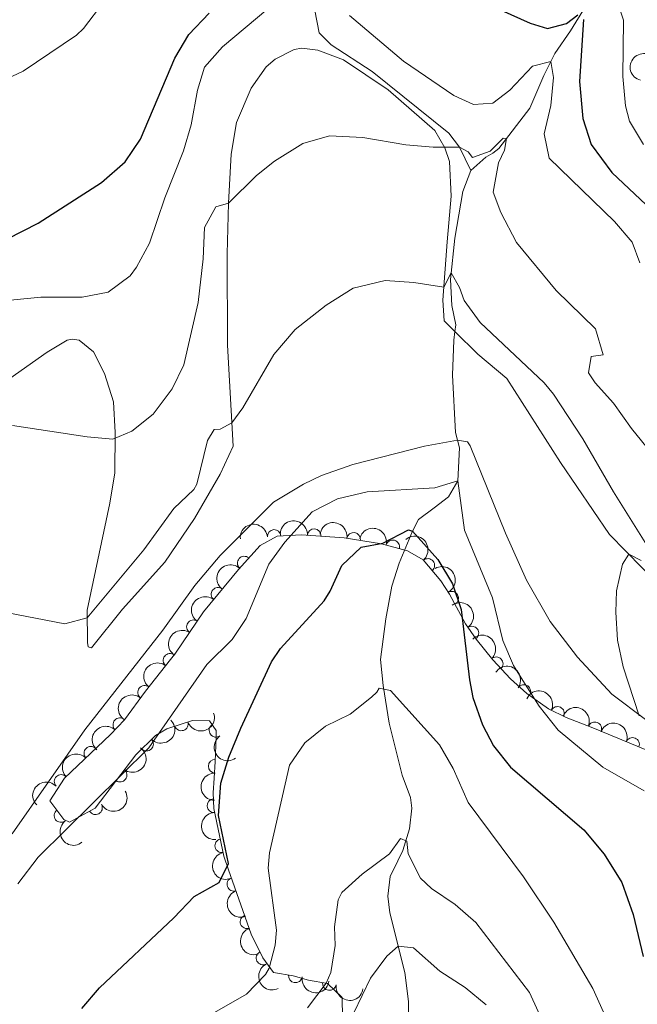
# Model space of a CAD drawing. Units: metres. Extents: x 628319 to 635264, y 711319 to 716075.
# Drawn here: x 628556 to 628669, y 714589 to 714769 of the extents above; entities that cross this region are included whole.
import ezdxf

# ---------------------------------------------------------------- set-up
doc = ezdxf.new("R2010")
doc.units = ezdxf.units.M
doc.header["$MEASUREMENT"] = 0
doc.linetypes.add('DGN Style 3', pattern=[108.20393982825689, 77.28852844875492, -30.91541137950197])
for name, color, linetype, lineweight in [('Entidades rústicas y varios', 7, 'Continuous', 5), ('Hidrografía', 7, 'Continuous', 5), ('Relieve y altimetría', 7, 'Continuous', 5)]:
    doc.layers.add(name, color=color, linetype=linetype, lineweight=lineweight)

msp = doc.modelspace()

# ---------------------------------------------------------------- linework, layer by layer
at = {"layer": 'Entidades rústicas y varios', "color": 92, "linetype": 'Continuous', "lineweight": 5}
for points in [[(628543.26, 714695.51, 640.04), (628561.23, 714708.06, 642.64), (628564.8400000001, 714710.26, 643.1800000000001), (628565.8500000001, 714710.4299999999, 643.1800000000001), (628567.05, 714710.29, 643.1800000000001), (628569.72, 714708.1200000001, 642.85), (628571.74, 714704.1499999999, 642.27), (628573.3800000001, 714698.99, 641.49), (628573.6599999999, 714693.3200000001, 640.2), (628573.5900000001, 714685.95, 639.19), (628572.72, 714680.3800000001, 638.25), (628568.55, 714660.77, 635.1), (628568.5700000001, 714654.8500000001, 634.28), (628568.75, 714654.06, 634.26), (628569.3200000001, 714653.8999999999, 634.26), (628575.01, 714660.98, 633.9300000000001), (628582.78, 714669.5800000001, 634.07), (628588.25, 714677.5700000001, 634.14), (628592.9299999999, 714685.72, 634.4), (628595.29, 714690.8700000001, 634.73), (628594.26, 714709.3300000001, 636.44), (628594.21, 714726.1100000001, 638.98), (628594.44, 714735.4099999999, 640.04), (628594.9299999999, 714744.3700000001, 640.76), (628595.95, 714750.1699999999, 641.54), (628598.5900000001, 714756.49, 641.75), (628601.3400000001, 714760.3500000001, 641.96), (628603.01, 714761.77, 642.0600000000001), (628606.52, 714763.55, 642.29), (628607.8999999999, 714763.78, 642.3100000000001), (628610.8400000001, 714763.4199999999, 642.2), (628615.53, 714761.6499999999, 642.2), (628623.76, 714756.1499999999, 641.4), (628632.3, 714748.71, 640.44), (628634.1100000001, 714745.53, 639.9), (628635, 714742.99, 639.54), (628635.29, 714736.6799999999, 638.44), (628634.5800000001, 714728.3200000001, 636.61), (628633.76, 714717.6300000001, 634.8000000000001), (628633.99, 714713.8200000001, 634.26), (628635.6799999999, 714712.1599999999, 634.16), (628635.97, 714711.8800000001, 634.14)], [(628635.97, 714711.8800000001, 634.14), (628640.21, 714707.72, 633.88), (628645.49, 714703.24, 633.8100000000001), (628655.3600000001, 714687.8600000001, 633.79), (628664.3700000001, 714674.6499999999, 634.59), (628673.31, 714665.47, 635.95)], [(628636.46, 714691.9099999999, 632.73), (628630.4099999999, 714690.8600000001, 632.5), (628617.26, 714687.47, 632.33), (628611.54, 714685.48, 632.66), (628608.24, 714683.8999999999, 632.99), (628602.71, 714680.6000000001, 633.44), (628592.9299999999, 714670.8, 634.26), (628588.28, 714665.31, 634.4), (628582.3999999999, 714657.1400000001, 634), (628568.1200000001, 714638.8300000001, 633.41), (628554.76, 714619.76, 632.47)], [(628670.97, 714640.72, 635.13), (628664.77, 714645.3800000001, 634.63), (628658.48, 714652.1499999999, 634.12), (628653.4299999999, 714658.6799999999, 633.72), (628649.1200000001, 714666.26, 633.27), (628645.27, 714674.9199999999, 633.11), (628638.81, 714690.8999999999, 632.87), (628638.31, 714691.6400000001, 632.87), (628636.46, 714691.9099999999, 632.73)]]:
    msp.add_polyline3d(points, dxfattribs=at)
at = {"layer": 'Entidades rústicas y varios', "color": 92, "linetype": 'DGN Style 3', "lineweight": 5}
msp.add_polyline3d([(628615.3800000001, 714586.0700000001, 612.1800000000001), (628615.28, 714589.79, 613.02), (628612.6100000001, 714592.3700000001, 614.95), (628609.1100000001, 714592.96, 617.91), (628606.3500000001, 714593.78, 619.13), (628602.73, 714594.3900000001, 620.21), (628600.77, 714597.03, 620.6800000000001), (628598.6399999999, 714601.3800000001, 621.91), (628594.47, 714613.21, 624.99), (628593.5900000001, 714615.71, 625.38), (628591.79, 714624.3999999999, 625.42), (628591.6399999999, 714627.29, 625.42), (628591.8200000001, 714629.96, 625.8000000000001), (628592.03, 714633.01, 626.83), (628592.1799999999, 714637.44, 629.17), (628592.1699999999, 714638.72, 629.89), (628590.97, 714640.47, 631.16), (628587.8500000001, 714640.5700000001, 631.48), (628583.1200000001, 714639.04, 631.52), (628581.06, 714637.79, 631.53), (628577.47, 714634.29, 631.53), (628570, 714624.49, 631.8100000000001), (628565.3200000001, 714621.94, 632.28), (628564.28, 714622.4099999999, 632.38), (628561.6699999999, 714625.8200000001, 632.71), (628564.3800000001, 714630, 632.71), (628572.79, 714637.96, 632.71), (628575.3700000001, 714640.7, 633.22), (628579.23, 714645.95, 633.69), (628584.76, 714652.8900000001, 633.69), (628589.8600000001, 714660.48, 633.41), (628596.27, 714668.25, 632.71), (628600.26, 714672.6400000001, 632.0500000000001), (628603.3899999999, 714674.3400000001, 631.16), (628607.8600000001, 714674.6100000001, 630.5), (628615.69, 714674.06, 628.66), (628622.51, 714672.9299999999, 626.74), (628627.28, 714671.6799999999, 625.94), (628630.1799999999, 714670.01, 625.8000000000001), (628633.4199999999, 714666.1599999999, 625.3100000000001), (628635.02, 714663.7, 625.14), (628637.96, 714658.26, 626.41), (628639.8899999999, 714655.47, 626.74), (628642.9199999999, 714651.6699999999, 628.09), (628646.1599999999, 714648.2, 629.73), (628649.1499999999, 714645.51, 630.83), (628653.1599999999, 714642.6799999999, 631.79), (628656.3999999999, 714641.0800000001, 632.47), (628661.27, 714639.2, 633.41), (628671.19, 714635.1200000001, 633.83)], dxfattribs=at)
at = {"layer": 'Entidades rústicas y varios', "color": 92, "linetype": 'Continuous', "lineweight": 5, "extrusion": (0.1159516883460961, -0.1939751215637925, 0.9741297953476229)}
msp.add_arc((906344.5567980071, 283566.3042711533, -65109.34157509812), 2.516055640060342, 45.36446333574663, 225.9090503451192, dxfattribs=at)
at = {"layer": 'Entidades rústicas y varios', "color": 92, "linetype": 'Continuous', "lineweight": 5, "extrusion": (-0.169007182346614, -0.1500257115672395, 0.974129795347623)}
msp.add_arc((-117164.9613572386, 920258.3683474805, -212845.6158001493), 2.516055640060342, 45.36446333574664, 225.9090503451193, dxfattribs=at)
at = {"layer": 'Entidades rústicas y varios', "color": 92, "linetype": 'Continuous', "lineweight": 5, "extrusion": (-0.148054640676665, -0.1707365373612277, 0.9741297953476229)}
msp.add_arc((6699.551079220895, 927282.2575543006, -214473.6603251474), 2.516055640060341, 45.36446333574663, 225.9090503451192, dxfattribs=at)
at = {"layer": 'Entidades rústicas y varios', "color": 92, "linetype": 'Continuous', "lineweight": 5}
for centre, radius, start, end in [((628602.8415126062, 714674.2873240309, 631.0571298194827), 1.250091938746998, 4.422780711402401, 183.6363351303978), ((628610.1861522538, 714674.4270465146, 629.6603449550818), 1.250091938746999, 356.9481534357917, 176.161707854787), ((628617.4178105334, 714673.7539442491, 627.825883238728), 1.250091938746999, 351.5583418399971, 170.7718962589925), ((628624.5840519217, 714672.366316258, 626.188744689742), 1.250091938746999, 346.2817396599133, 165.4952940789088), ((628597.3469282347, 714669.4058832021, 632.3953311209956), 1.250091938746999, 48.6989693899701, 227.9125238089655), ((628631.025603767, 714668.974892427, 625.5482664447892), 1.250091938746999, 311.0487329698651, 130.2622873888606), ((628592.5357919266, 714663.6928518284, 633.0326616466886), 1.250091938746999, 51.44462719502684, 230.6581816140222), ((628635.3881971731, 714662.9776745017, 625.5629141818875), 1.250091938746999, 299.3547749487932, 118.5683293677886), ((628588.0330222421, 714657.7260452786, 633.4729599371975), 1.250091938746998, 57.06755706520259, 236.281111484198), ((628639.096185419, 714656.5832404939, 626.7284739866116), 1.250091938746998, 305.6399519919747, 124.8535064109701), ((628583.7425277897, 714651.5817924375, 633.69), 1.250091938746998, 52.41727422636131, 231.6308286453568), ((628643.5609661145, 714650.9549453594, 628.8529991382186), 1.250091938746999, 314.0029913676547, 133.2165457866501), ((628579.0686615438, 714645.7162170769, 633.69), 1.250091938746998, 52.41727422636131, 231.6308286453568), ((628648.6352509558, 714645.849397053, 630.9536929229421), 1.250091938746999, 325.7541786543293, 144.9677330733247), ((628654.8015583451, 714641.8475943194, 632.3713101027888), 1.250091938746999, 334.6847505180402, 153.8983049370357), ((628574.52719329, 714639.7764660579, 633.2197972815992), 1.250091938746999, 47.68882361098321, 226.9023780299786), ((628585.8152911612, 714639.9323439703, 631.5072029109239), 1.250091938746999, 198.8908560956568, 18.10441051465225), ((628592.1683112192, 714638.7569620463, 630.6561537298634), 1.250091938746998, 125.405150848164, 304.6187052671594), ((628661.6437960968, 714639.0251652473, 633.4750325395204), 1.250091938746999, 338.6092702100661, 157.8228246290615), ((628668.5747284831, 714636.1745398301, 633.7684792736256), 1.250091938746999, 338.6092702100661, 157.8228246290615), ((628569.2067399444, 714634.5416083641, 632.71), 1.250091938746998, 44.39153665933094, 223.6050910783264), ((628579.4344344789, 714636.2324348846, 631.53), 1.250091938746999, 225.2388916930148, 44.45244611201027), ((628592.0213924912, 714632.1792571931, 627.0507149708434), 1.250091938746999, 89.02686476817642, 268.2404191871718), ((628563.7597126733, 714629.3860391511, 632.71), 1.250091938746998, 44.39153665933094, 223.6050910783264), ((628574.5835089388, 714630.5353548594, 631.6659863760256), 1.250091938746999, 233.6498847709552, 52.86343918995062), ((628570.0719694078, 714624.5514325988, 631.9119484158122), 1.250091938746999, 209.5508818631609, 28.7644362821563), ((628591.7811319288, 714624.9472625798, 625.42), 1.250091938746998, 93.93732480131102, 273.1508792203064), ((628563.7426536172, 714623.1441503435, 632.5458549396956), 1.250091938746999, 128.3964564845426, 307.610010903538), ((628593.2193669183, 714617.595524952, 625.3942888861343), 1.250091938746998, 102.668611445027, 281.8821658640224), ((628595.4365113731, 714610.5267617877, 624.5963179586145), 1.250091938746998, 110.3833925826169, 289.5969470016123), ((628597.8579183694, 714603.657398534, 622.8078446855013), 1.250091938746998, 110.3833925826169, 289.5969470016123), ((628600.7985709398, 714597.016016131, 620.990712659088), 1.250091938746999, 117.0550814647965, 296.2686358837919), ((628606.7232608786, 714593.7368878066, 619.3869532447305), 1.250091938746998, 171.4012048159212, 350.6147592349166), ((628612.9667093721, 714592.3296545544, 615.6923757431252), 1.250091938746999, 171.397687012749, 350.6112414317444)]:
    msp.add_arc(centre, radius, start, end, dxfattribs=at)
at = {"layer": 'Entidades rústicas y varios', "color": 92, "linetype": 'Continuous', "lineweight": 5, "extrusion": (-0.1823520551634341, -0.1334873394508637, 0.9741297953476231)}
msp.add_arc((-205365.35272988, 905474.6165053346, -209417.8030300912), 2.516055640060342, 45.36446333574663, 225.9090503451192, dxfattribs=at)
at = {"layer": 'Entidades rústicas y varios', "color": 92, "linetype": 'Continuous', "lineweight": 5, "extrusion": (-0.1938553324045018, -0.1161518485188175, 0.974129795347623)}
msp.add_arc((-289959.5552078736, 883245.6512515187, -204262.5659088476), 2.516055640060342, 45.36446333574663, 225.9090503451193, dxfattribs=at)
at = {"layer": 'Entidades rústicas y varios', "color": 92, "linetype": 'Continuous', "lineweight": 5, "extrusion": (-0.2253518413005115, 0.01696141027353888, 0.9741297953476229)}
msp.add_arc((-759837.1965097396, 558528.5563927328, -128931.8111113295), 2.516055640060343, 45.36446333574663, 225.9090503451192, dxfattribs=at)
at = {"layer": 'Entidades rústicas y varios', "color": 92, "linetype": 'Continuous', "lineweight": 5, "extrusion": (0.01318962022835632, -0.2256040241977744, 0.9741297953476229)}
msp.add_arc((669234.0759208329, 659395.9905487818, -152325.109411847), 2.516055640060342, 45.36446333574662, 225.9090503451192, dxfattribs=at)
at = {"layer": 'Entidades rústicas y varios', "color": 92, "linetype": 'Continuous', "lineweight": 5, "extrusion": (-0.21723667417042, 0.06228458245322846, 0.9741297953476231)}
msp.add_arc((-860244.0202326466, 396922.2683008219, -91440.60725556182), 2.516055640060343, 45.36446333574664, 225.9090503451193, dxfattribs=at)
at = {"layer": 'Entidades rústicas y varios', "color": 92, "linetype": 'Continuous', "lineweight": 5, "extrusion": (0.02398145979432004, -0.2247132203545925, 0.9741297953476231)}
msp.add_arc((700879.0433550379, 627405.5682674011, -144902.9681805811), 2.516055640060342, 45.36446333574665, 225.9090503451193, dxfattribs=at)
at = {"layer": 'Entidades rústicas y varios', "color": 92, "linetype": 'Continuous', "lineweight": 5, "extrusion": (-0.2227496714112498, 0.03812775501099488, 0.974129795347623)}
msp.add_arc((-810475.3499246676, 486282.6092727499, -112170.1969992593), 2.516055640060342, 45.36446333574663, 225.9090503451193, dxfattribs=at)
at = {"layer": 'Entidades rústicas y varios', "color": 92, "linetype": 'Continuous', "lineweight": 5, "extrusion": (0.04588373473839636, -0.2212822286186913, 0.974129795347623)}
msp.add_arc((760593.3644699525, 557486.0060244448, -128681.813757704), 2.516055640060342, 45.36446333574663, 225.9090503451193, dxfattribs=at)
at = {"layer": 'Entidades rústicas y varios', "color": 92, "linetype": 'Continuous', "lineweight": 5, "extrusion": (-0.2259265172643187, 0.00532452935138443, 0.9741297953476229)}
msp.add_arc((-729266.6906180851, 595947.6018752354, -137609.2967913414), 2.516055640060343, 45.36446333574664, 225.9090503451193, dxfattribs=at)
at = {"layer": 'Entidades rústicas y varios', "color": 92, "linetype": 'Continuous', "lineweight": 5, "extrusion": (0.02779252877861946, -0.2242737549515945, 0.9741297953476231)}
for centre in [(711698.4927309225, 615714.9511590359, -142190.1765572801), (711693.1329861702, 615709.8406308641, -142188.9909612311)]:
    msp.add_arc(centre, 2.516055640060342, 45.36446333574663, 225.9090503451192, dxfattribs=at)
at = {"layer": 'Entidades rústicas y varios', "color": 92, "linetype": 'Continuous', "lineweight": 5, "extrusion": (-0.2222757849163388, -0.04079972127139821, 0.9741297953476229)}
msp.add_arc((-589410.2409437718, 728145.7165431988, -168275.9003989753), 2.516055640060342, 45.36446333574667, 225.9090503451193, dxfattribs=at)
at = {"layer": 'Entidades rústicas y varios', "color": 92, "linetype": 'Continuous', "lineweight": 5, "extrusion": (-0.213247526904063, -0.0748106548915272, 0.9741297953476229)}
msp.add_arc((-466243.9902976832, 808456.0220955699, -186905.7054957929), 2.516055640060341, 45.36446333574665, 225.9090503451193, dxfattribs=at)
at = {"layer": 'Entidades rústicas y varios', "color": 92, "linetype": 'Continuous', "lineweight": 5, "extrusion": (-0.2076272695900691, -0.08923036892544498, 0.974129795347623)}
for centre in [(-408353.2278199298, 837650.9425793261, -193677.5284481815), (-408347.8721792633, 837656.1155100507, -193678.4272811838)]:
    msp.add_arc(centre, 2.516055640060341, 45.36446333574661, 225.9090503451192, dxfattribs=at)
at = {"layer": 'Entidades rústicas y varios', "color": 92, "linetype": 'Continuous', "lineweight": 5, "extrusion": (0.1007024778917664, 0.2023120183341972, 0.9741297953476229)}
msp.add_arc((-244281.769209647, -895931.2689085605, 208495.7553539076), 2.516055640060343, 45.36446333574663, 225.9090503451193, dxfattribs=at)
at = {"layer": 'Entidades rústicas y varios', "color": 92, "linetype": 'Continuous', "lineweight": 5, "extrusion": (0.009210294099407185, -0.2258014886988141, 0.9741297953476229)}
msp.add_arc((657175.0837961823, 670758.8443390714, -154960.341769625), 2.516055640060341, 45.36446333574666, 225.9090503451193, dxfattribs=at)
at = {"layer": 'Entidades rústicas y varios', "color": 92, "linetype": 'Continuous', "lineweight": 5, "extrusion": (0.0004503138934112695, 0.2259888028938505, 0.9741297953476231)}
msp.add_arc((-627156.838238975, -697227.1300997975, 162398.2260240419), 2.516055640060342, 45.36446333574664, 225.9090503451193, dxfattribs=at)
at = {"layer": 'Entidades rústicas y varios', "color": 92, "linetype": 'Continuous', "lineweight": 5, "extrusion": (0.2225915518553054, -0.03904027226653489, 0.9741297953476229)}
msp.add_arc((812482.7038185629, -482722.2355888639, 112634.1446438534), 2.516055640060342, 45.36446333574662, 225.9090503451192, dxfattribs=at)
at = {"layer": 'Entidades rústicas y varios', "color": 92, "linetype": 'Continuous', "lineweight": 5, "extrusion": (-0.003792321792663783, -0.2259574298654929, 0.9741297953476229)}
for centre in [(616485.7671578438, 706464.2319451008, -163244.1902436169), (616480.4074130913, 706459.1214169287, -163243.0046475679)]:
    msp.add_arc(centre, 2.516055640060342, 45.36446333574661, 225.9090503451192, dxfattribs=at)
at = {"layer": 'Entidades rústicas y varios', "color": 92, "linetype": 'Continuous', "lineweight": 5, "extrusion": (-0.03261055198146932, 0.2236240007590019, 0.974129795347623)}
msp.add_arc((-725120.5950162146, -600359.2087954002, 139925.8890183053), 2.516055640060342, 45.36446333574666, 225.9090503451193, dxfattribs=at)
at = {"layer": 'Entidades rústicas y varios', "color": 92, "linetype": 'Continuous', "lineweight": 5, "extrusion": (0.1560572815005419, -0.1634541731087306, 0.9741297953476231)}
msp.add_arc((948137.7613635785, 80802.77068496722, -18102.23201186828), 2.516055640060342, 45.36446333574663, 225.9090503451193, dxfattribs=at)
at = {"layer": 'Entidades rústicas y varios', "color": 92, "linetype": 'Continuous', "lineweight": 5, "extrusion": (0.06154068064635725, 0.217448583443492, 0.9741297953476229)}
msp.add_arc((-410213.2778343115, -836430.2678109657, 194692.4798322912), 2.516055640060343, 45.36446333574665, 225.9090503451193, dxfattribs=at)
at = {"layer": 'Entidades rústicas y varios', "color": 92, "linetype": 'Continuous', "lineweight": 5, "extrusion": (0.1694759860023878, -0.1494959263141197, 0.974129795347623)}
msp.add_arc((951740.295113598, 1441.7761452017, 307.1228081553418), 2.516055640060341, 45.36446333574665, 225.9090503451193, dxfattribs=at)
at = {"layer": 'Entidades rústicas y varios', "color": 92, "linetype": 'Continuous', "lineweight": 5, "extrusion": (0.2243255569728868, -0.02737126786983746, 0.9741297953476229)}
msp.add_arc((785489.659365797, -523340.4510102012, 122059.1410328474), 2.516055640060343, 45.36446333574663, 225.9090503451193, dxfattribs=at)
at = {"layer": 'Entidades rústicas y varios', "color": 92, "linetype": 'Continuous', "lineweight": 5, "extrusion": (0.1902055197623864, -0.1220368881441947, 0.974129795347623)}
msp.add_arc((940908.3349741064, -139315.8993585421, 32961.59675790528), 2.516055640060343, 45.36446333574664, 225.9090503451193, dxfattribs=at)
at = {"layer": 'Entidades rústicas y varios', "color": 92, "linetype": 'Continuous', "lineweight": 5, "extrusion": (0.2048663494397679, -0.09539874571094283, 0.9741297953476229)}
for centre in [(913168.49578469, -261100.6477002451, 61213.73142047625), (913163.2906602232, -261106.0149733774, 61213.1406088228)]:
    msp.add_arc(centre, 2.516055640060341, 45.36446333574664, 225.9090503451193, dxfattribs=at)
at = {"layer": 'Entidades rústicas y varios', "color": 92, "linetype": 'Continuous', "lineweight": 5, "extrusion": (0.2145624548758864, -0.07095135498094067, 0.9741297953476229)}
msp.add_arc((875816.7295846321, -362689.0641216212, 84777.6185918939), 2.516055640060342, 45.36446333574663, 225.9090503451193, dxfattribs=at)
at = {"layer": 'Entidades rústicas y varios', "color": 92, "linetype": 'Continuous', "lineweight": 5, "extrusion": (0.1827174657432344, 0.1329867268879425, 0.974129795347623)}
msp.add_arc((207849.7295833062, -904591.7322554246, 210492.4619421413), 2.516055640060343, 45.36446333574664, 225.9090503451193, dxfattribs=at)
at = {"layer": 'Entidades rústicas y varios', "color": 92, "linetype": 'Continuous', "lineweight": 5, "extrusion": (0.1827256304178651, 0.1329755082877746, 0.9741297953476231)}
msp.add_arc((207901.9406926616, -904584.2450469261, 210486.9322825701), 2.516055640060342, 45.36446333574664, 225.9090503451193, dxfattribs=at)
at = {"layer": 'Hidrografía', "color": 142, "linetype": 'DGN Style 3', "lineweight": 15}
for points in [[(628631.4099999999, 714895.98, 685), (628626.95, 714880.4199999999, 680), (628626.56, 714865.0800000001, 675), (628621.47, 714853.1699999999, 670), (628613.48, 714835.1000000001, 665), (628611.8200000001, 714819.24, 660), (628607.03, 714802.9099999999, 655), (628608.0800000001, 714788.3900000001, 650), (628609.3300000001, 714775.7, 645), (628611.0700000001, 714766.6100000001, 642.42), (628613.3200000001, 714764.3999999999, 642.32), (628620.8200000001, 714759.54, 641.15), (628634.8600000001, 714748.21, 640.11), (628636.8300000001, 714745.6699999999, 640), (628638.8999999999, 714741.3600000001, 639.1)], [(628668.56, 714779.46, 655.49), (628663.3800000001, 714775.3999999999, 653.24), (628659.9299999999, 714771.45, 650.47), (628657.2, 714766.99, 648.66), (628654.3200000001, 714762.81, 646.07), (628652.3, 714758.77, 643.94), (628649.71, 714752.79, 641.45), (628644.02, 714745.4299999999, 639.71), (628642.9299999999, 714744.55, 639.69), (628641.6599999999, 714743.79, 639.52), (628638.8999999999, 714741.3600000001, 639.1)], [(628638.8999999999, 714741.3600000001, 639.1), (628637.46, 714737.5, 638.37), (628635.98, 714728.99, 636.54), (628635.1699999999, 714721.3600000001, 634.64), (628635.4299999999, 714716.6100000001, 634), (628636.1300000001, 714713.0900000001, 633.84), (628635.97, 714711.8800000001, 633.83)], [(628635.97, 714711.8800000001, 633.83), (628635.76, 714710.3, 633.8100000000001), (628635.54, 714703.8700000001, 633.39), (628636.0900000001, 714693.3200000001, 632.87), (628636.46, 714691.9099999999, 632.67)], [(628636.46, 714691.9099999999, 632.67), (628636.81, 714690.55, 632.48), (628636.5, 714684.5, 630.69), (628634.8300000001, 714681.5800000001, 628.69), (628632.1599999999, 714679.54, 627.3100000000001), (628629.3200000001, 714677.4099999999, 626.32), (628628.19, 714675.28, 625.59), (628625.79, 714669.3999999999, 623.8100000000001), (628624.3899999999, 714665.1499999999, 623.0600000000001), (628623.3200000001, 714659.21, 621.88), (628622.3500000001, 714651.72, 620.78), (628622.8200000001, 714646.99, 620.26), (628623.9099999999, 714640.0700000001, 618.8100000000001), (628626.3400000001, 714630.55, 616.86), (628627.8700000001, 714626.44, 616.08), (628628.0700000001, 714624.47, 615.8000000000001), (628627.6799999999, 714620.71, 615.26), (628626.45, 714616.72, 614.84), (628625.5, 714614.8300000001, 614.48), (628624.1399999999, 714611.9299999999, 613.29), (628623.69, 714608.3300000001, 612.35), (628624.0800000001, 714605.31, 611.24), (628626.81, 714594.3500000001, 609.1800000000001), (628627.45, 714589.02, 608.52), (628627.4199999999, 714582.3700000001, 607.09)]]:
    msp.add_polyline3d(points, dxfattribs=at)
at = {"layer": 'Relieve y altimetría', "color": 30, "linetype": 'Continuous', "lineweight": 5, "flags": 128}
for points, elevation in [([(628665.3600000001, 714773.51), (628666.8899999999, 714768.9299999999), (628666.77, 714758.5900000001), (628667.28, 714753.24), (628667.99, 714750.44), (628670.5700000001, 714746.1499999999)], 655), ([(628495.1599999999, 714769.19), (628497.6399999999, 714763.97), (628501.55, 714757.69), (628505.19, 714753.1000000001), (628510.1399999999, 714748.95), (628515.06, 714747.3400000001), (628525.96, 714747.6400000001), (628538.1000000001, 714750.8500000001), (628556.81, 714759.5800000001), (628566.56, 714766.2), (628567.8600000001, 714767.3700000001), (628571.5900000001, 714772.31)], 655), ([(628549.44, 714717.0900000001), (628560.05, 714718.1599999999), (628567.6499999999, 714718.1300000001), (628572.3800000001, 714719.06), (628576.4099999999, 714722.05), (628577.6100000001, 714723.6499999999), (628579.99, 714728.06), (628582.76, 714736.3700000001), (628586.19, 714744.98), (628587.6100000001, 714749.77), (628588.79, 714756.1100000001), (628590.03, 714760.31), (628593.3700000001, 714764.04), (628601.7, 714771.02)], 645), ([(628616.6399999999, 714769.76), (628626.5700000001, 714761.4199999999), (628635.78, 714755.1300000001), (628639.3800000001, 714753.45), (628642.95, 714753.7), (628646.05, 714756.0900000001), (628650.22, 714760.49), (628653.5800000001, 714761.3200000001), (628654.0900000001, 714758.4199999999), (628653.6100000001, 714753.29), (628652.3800000001, 714748.1000000001), (628653.25, 714743.6100000001), (628665.23, 714732.01), (628668.47, 714728.23), (628669.9099999999, 714724.47)], 645), ([(628554.8700000001, 714694.6100000001), (628568.54, 714692.53), (628573.26, 714692.1400000001), (628576.71, 714693.6000000001), (628580.6499999999, 714696.6799999999), (628584.1100000001, 714701.3600000001), (628586.28, 714705.74), (628588.9199999999, 714717.2), (628589.8200000001, 714725.2), (628590.06, 714730.9299999999), (628592.1100000001, 714734.73), (628594.44, 714735.4099999999), (628599.5700000001, 714740.47), (628602.8700000001, 714743.1100000001), (628608.1200000001, 714746.3400000001), (628612.96, 714747.74), (628619.1000000001, 714747.3999999999), (628626.99, 714746.0700000001), (628631.97, 714745.6200000001), (628636.8300000001, 714745.6699999999), (628638.3999999999, 714744.8), (628639.21, 714743.78), (628642.4299999999, 714744.8900000001), (628644.8400000001, 714747.28), (628645.45, 714747.24), (628645.1100000001, 714745.0700000001), (628643.97, 714742.75), (628642.98, 714737.3800000001), (628644.3999999999, 714733.69), (628647.26, 714728.19), (628654.5800000001, 714719.3800000001), (628661.75, 714712.3600000001), (628663.19, 714707.5900000001), (628660.99, 714707.28), (628660.47, 714704.26), (628661.72, 714702.45), (628665.0700000001, 714698.73), (628668.3899999999, 714694.1000000001), (628675.96, 714684.73)], 640), ([(628548.21, 714661.3700000001), (628564.44, 714658.29), (628568.55, 714659.3600000001), (628578.9099999999, 714671.8500000001), (628584.44, 714679.44), (628588.0900000001, 714682.9199999999), (628588.6399999999, 714683.8800000001), (628590.6200000001, 714691.8700000001), (628591.81, 714693.9099999999), (628592.94, 714693.9299999999), (628595.0800000001, 714695.0900000001), (628597.06, 714697.8500000001), (628602.77, 714707.6200000001), (628606.69, 714712.2), (628612.3500000001, 714716.6599999999), (628617.3200000001, 714719.79), (628623.22, 714721.2), (628628.46, 714720.8200000001), (628633.94, 714720), (628635.31, 714722.6400000001), (628636.81, 714719.94), (628637.69, 714717.55), (628640.5900000001, 714713.48), (628652.3300000001, 714702.46), (628654.0800000001, 714700.3900000001), (628659.48, 714692.21), (628665.0800000001, 714682.48), (628672.1300000001, 714671.23)], 635), ([(628670.73, 714627.6499999999), (628663.1300000001, 714631.98), (628654.95, 714638.76), (628651.45, 714643.1699999999), (628648.4199999999, 714647.8600000001), (628646.72, 714650.6200000001), (628644.77, 714655.23), (628642.8600000001, 714663.04), (628637.77, 714675.45), (628636.5, 714684.5), (628632.29, 714683.19), (628619.8700000001, 714682.44), (628614.45, 714681.1599999999), (628609.78, 714678.8200000001), (628604.8200000001, 714673.22), (628601.8400000001, 714669.21), (628597.6799999999, 714659.28), (628595.1100000001, 714655.3800000001), (628590.49, 714650.8), (628579.8500000001, 714635.55), (628559.53, 714615.53), (628555.81, 714610.5900000001)], 630), ([(628670.1699999999, 714669.8800000001), (628667.8800000001, 714671.05), (628666.73, 714669.2), (628665.6100000001, 714664.31), (628665.51, 714660.3900000001), (628665.8300000001, 714655.28), (628666.8600000001, 714650.3800000001), (628669.8, 714641.3800000001)], 635), ([(628591.46, 714586.78), (628597.75, 714590.3999999999), (628601.24, 714593.99), (628601.8999999999, 714595.1699999999), (628603.05, 714599.3700000001), (628603.29, 714602.1499999999), (628601.75, 714613.49), (628601.98, 714616.31), (628605.6599999999, 714632.3400000001), (628608.46, 714636.48), (628612.27, 714639.5), (628616.79, 714641.73), (628620.71, 714644.8600000001), (628621.6699999999, 714645.75), (628622.0800000001, 714646.46), (628624.1499999999, 714646.0700000001), (628633.1399999999, 714636.0700000001), (628635.6699999999, 714631.76), (628638.44, 714625.54), (628648.5700000001, 714611.8900000001), (628654.1300000001, 714603.5800000001), (628661.31, 714591.3999999999), (628664.3300000001, 714584.6200000001)], 620), ([(628608.94, 714587.8999999999), (628612.3600000001, 714592.4099999999), (628613.21, 714594.3600000001), (628614.01, 714599.29), (628613.9199999999, 714602.73), (628614.55, 714607.69), (628615.27, 714609), (628618.97, 714612.3700000001), (628623.99, 714616.1400000001), (628626.02, 714618.8999999999), (628627.1499999999, 714618.45), (628627.4299999999, 714616.1000000001), (628629.6599999999, 714611.6300000001), (628631.71, 714609.74), (628636.03, 714606.8), (628639.8300000001, 714603.54), (628649.6499999999, 714590.7), (628654.46, 714580.23)], 615), ([(628615.94, 714583.77), (628620.53, 714593.31), (628623.48, 714597.3800000001), (628625.6100000001, 714599.1799999999), (628628.3800000001, 714598.8900000001), (628633.2, 714594.6000000001), (628637.8500000001, 714591.6200000001), (628641.7, 714588.4199999999)], 610)]:
    msp.add_lwpolyline(points, dxfattribs=dict(at, elevation=elevation))
at = {"layer": 'Relieve y altimetría', "color": 30, "linetype": 'Continuous', "lineweight": 25, "flags": 128}
for points, elevation in [([(628474.1799999999, 714769.5), (628476.54, 714767.94), (628484.75, 714761.1200000001), (628488.1200000001, 714757.0800000001), (628503.45, 714736.6200000001), (628509.29, 714729.95), (628513.1599999999, 714726.81), (628516.22, 714725.27), (628521.1000000001, 714723.8500000001), (628525.6499999999, 714723.45), (628530.6499999999, 714723.6000000001), (628538.1000000001, 714724.5800000001), (628549.24, 714727.1000000001), (628553.9299999999, 714728.8300000001), (628559.5800000001, 714731.73), (628571.1499999999, 714739.1799999999), (628575.51, 714742.95), (628578.3400000001, 714747.1200000001), (628584.5900000001, 714761.99), (628587.1599999999, 714766.27), (628590.9199999999, 714770.23)], 650), ([(628644.47, 714770.78), (628649.79, 714768.3500000001), (628652.96, 714767.4199999999), (628656.46, 714768.3200000001), (628658.55, 714769.9199999999)], 650), ([(628659.5900000001, 714769.05), (628658.8400000001, 714757.7), (628659.46, 714750.9099999999), (628661, 714746.1599999999), (628664.75, 714741.03), (628674.19, 714732.1699999999)], 650), ([(628567.5800000001, 714587.74), (628570.79, 714591.5700000001), (628584.4099999999, 714604.3700000001), (628588.1499999999, 714608.28), (628592.76, 714610.8400000001), (628594.49, 714614.3500000001), (628592.6499999999, 714623.1499999999), (628593.03, 714629.0800000001), (628594.55, 714633.8400000001), (628596.75, 714639.1200000001), (628602.3700000001, 714651.3), (628604, 714653.73), (628611.98, 714662.46), (628613.1300000001, 714664.26), (628615.26, 714668.99), (628618.8200000001, 714672.3400000001), (628622.76, 714673.06), (628627.47, 714675.52), (628628.19, 714675.28), (628632.8800000001, 714670.05), (628635.53, 714665.6300000001), (628637.1100000001, 714660.8800000001), (628638.6399999999, 714648.01), (628639.3, 714644.78), (628641.03, 714639.74), (628643.06, 714635.9199999999), (628646.21, 714632.03), (628659.6599999999, 714620.54), (628663.3500000001, 714616.05), (628666.6300000001, 714610.8800000001), (628668.7, 714605), (628670.51, 714597.3200000001)], 625)]:
    msp.add_lwpolyline(points, dxfattribs=dict(at, elevation=elevation))

doc.saveas('drawing.dxf')
